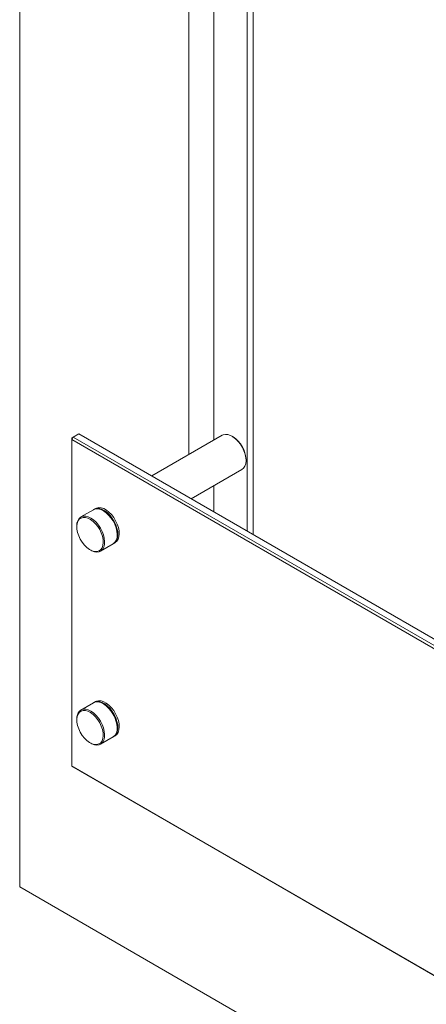
# Model space of a CAD drawing. Units: millimetres. Extents: x 0 to 420, y 0 to 297.
# Drawn here: x 281 to 295, y 187 to 220 of the extents above; entities that cross this region are included whole.
import ezdxf

# ---------------------------------------------------------------- set-up
doc = ezdxf.new("R2010")
doc.units = ezdxf.units.MM

msp = doc.modelspace()

# ---------------------------------------------------------------- linework, layer by layer
at = {"color": 7, "linetype": 'Continuous', "lineweight": 15}
for p, q in [((281.33912, 190.91544), (281.33912, 242.35751)), ((287.06668, 232.43708), (287.06668, 205.54258)), ((287.91521, 231.94724), (287.91521, 206.03242)), ((283.34259, 206.24271), (283.15403, 206.13385)), ((317.42514, 186.56727), (283.34259, 206.24271)), ((288.19473, 206.19378), (285.81103, 204.8177)), ((283.10689, 206.0522), (283.15403, 206.13385)), ((283.15403, 206.13385), (283.10689, 206.10663)), ((283.10689, 206.0522), (283.10689, 206.10663)), ((317.18943, 186.37677), (283.10689, 206.0522)), ((283.10689, 206.0522), (283.10689, 195.00168)), ((283.15403, 206.13385), (317.23657, 186.45842)), ((288.55168, 206.14713), (288.52812, 206.16074)), ((288.99944, 205.34428), (288.99944, 205.3715)), ((287.14448, 204.04792), (288.86135, 205.03905)), ((287.91521, 204.49286), (287.91521, 203.60299)), ((283.83424, 203.67653), (283.40998, 203.4316)), ((283.84726, 203.68348), (283.83424, 203.67653)), ((283.90495, 203.71735), (283.85781, 203.69013)), ((284.19119, 203.62987), (284.16762, 203.64348)), ((283.27188, 203.12637), (283.27188, 203.09916)), ((284.52442, 202.5354), (284.57156, 202.56261)), ((284.63895, 202.82702), (284.63895, 202.85424)), ((283.71964, 202.32353), (283.74321, 202.30992)), ((284.07659, 202.27687), (284.50085, 202.52179)), ((283.83424, 197.1442), (283.40998, 196.89928)), ((283.90495, 197.18502), (283.85781, 197.15781)), ((284.19119, 197.09754), (284.16762, 197.11115)), ((283.27188, 196.59405), (283.27188, 196.56683)), ((284.63895, 196.2947), (284.63895, 196.32191)), ((284.07659, 195.74455), (284.50085, 195.98947)), ((284.52442, 196.00307), (284.57156, 196.03029)), ((283.71964, 195.7912), (283.74321, 195.77759)), ((283.10689, 195.00168), (317.18943, 175.32625)), ((283.15403, 194.97446), (283.10689, 195.00168)), ((317.23657, 175.29903), (283.15403, 194.97446)), ((281.33912, 190.91544), (325.88685, 165.19859))]:
    msp.add_line(p, q, dxfattribs=at)
at = {"color": 8, "linetype": 'Continuous', "lineweight": 15}
for p, q in [((289.03716, 202.9553), (289.03716, 230.99999)), ((289.24457, 230.83064), (289.24457, 202.83556))]:
    msp.add_line(p, q, dxfattribs=at)
at = {"color": 7, "linetype": 'Continuous', "lineweight": 15, "flags": 128}
for points in [[(288.86135, 205.03905), (288.91825, 205.08572), (288.96125, 205.15169), (288.9886, 205.23446), (288.9993, 205.33103), (288.99297, 205.43791), (288.96984, 205.55125), (288.93073, 205.66694), (288.87708, 205.78081), (288.81081, 205.88873), (288.73432, 205.98682), (288.65037, 206.07151), (288.562, 206.13976), (288.4724, 206.18909), (288.38482, 206.21773), (288.30241, 206.22463), (288.22816, 206.20955), (288.19473, 206.19378)], [(284.51243, 202.52896), (284.52422, 202.53528), (284.58133, 202.58207), (284.62433, 202.64804), (284.65168, 202.73081), (284.66238, 202.82737), (284.65605, 202.93426), (284.63292, 203.0476), (284.59381, 203.16329), (284.54016, 203.27716), (284.47388, 203.38508), (284.39739, 203.48316), (284.31345, 203.56786), (284.22508, 203.63611), (284.13548, 203.68544), (284.0479, 203.71408), (283.96549, 203.72098), (283.89123, 203.7059), (283.84623, 203.68297)], [(284.50085, 202.52179), (284.51926, 202.53367), (284.57231, 202.58646), (284.61072, 202.65778), (284.63312, 202.74506), (284.63869, 202.84513), (284.62724, 202.95438), (284.59917, 203.06887), (284.5555, 203.18445), (284.4978, 203.29695), (284.42817, 203.4023), (284.34913, 203.4967), (284.26351, 203.57672), (284.17443, 203.63949), (284.0851, 203.68272), (283.99876, 203.70487), (283.91851, 203.70512), (283.84726, 203.68348)], [(284.57156, 202.56261), (284.62847, 202.60928), (284.67147, 202.67525), (284.69882, 202.75802), (284.70952, 202.85459), (284.70319, 202.96147), (284.68006, 203.07481), (284.64095, 203.1905), (284.5873, 203.30437), (284.52102, 203.4123), (284.44453, 203.51038), (284.36059, 203.59507), (284.27222, 203.66332), (284.18262, 203.71265), (284.09504, 203.74129), (284.01263, 203.74819), (283.93837, 203.73311), (283.90495, 203.71735)], [(283.41544, 203.39573), (283.35718, 203.35353), (283.31285, 203.29161), (283.28416, 203.21236), (283.27221, 203.11883), (283.27745, 203.0146), (283.29969, 202.90369), (283.33807, 202.79036), (283.39112, 202.67896), (283.45679, 202.57377), (283.53257, 202.47884), (283.61554, 202.39781), (283.70252, 202.3338), (283.79015, 202.28926), (283.87508, 202.26592), (283.95403, 202.26466), (284.02399, 202.28553), (284.08224, 202.32774), (284.12657, 202.38965), (284.15526, 202.4689), (284.16722, 202.56244), (284.16197, 202.66666), (284.13973, 202.77757), (284.10135, 202.8909), (284.04831, 203.0023), (283.98263, 203.10749), (283.90685, 203.20242), (283.82388, 203.28345), (283.73691, 203.34746), (283.64928, 203.392), (283.56435, 203.41535), (283.48539, 203.4166), (283.41544, 203.39573)], [(283.42299, 203.43855), (283.49424, 203.4602), (283.57449, 203.45995), (283.66084, 203.4378), (283.75017, 203.39457), (283.83925, 203.3318), (283.92486, 203.25177), (284.00391, 203.15738), (284.07354, 203.05203), (284.13123, 202.93953), (284.1749, 202.82395), (284.20297, 202.70946), (284.21443, 202.60021), (284.20886, 202.50013), (284.18646, 202.41286), (284.14804, 202.34154), (284.095, 202.28874), (284.02924, 202.25639), (283.95315, 202.24565), (283.86947, 202.2569), (283.78123, 202.28974), (283.74321, 202.30992)], [(284.57156, 196.03029), (284.57202, 196.03055), (284.62899, 196.07755), (284.67184, 196.14371), (284.69902, 196.22664), (284.70954, 196.32334), (284.70303, 196.43031), (284.67973, 196.5437), (284.64046, 196.65939), (284.58666, 196.77322), (284.52027, 196.88106), (284.44368, 196.97902), (284.35967, 197.06356), (284.27128, 197.13162), (284.18169, 197.18074), (284.09414, 197.20915), (284.0118, 197.21582), (283.93765, 197.20051), (283.90495, 197.18502)], [(283.35822, 196.82225), (283.3136, 196.76071), (283.28458, 196.68178), (283.27228, 196.5885), (283.27718, 196.48445), (283.29908, 196.37364), (283.33715, 196.26031), (283.38992, 196.14883), (283.45537, 196.04347), (283.53097, 195.94829), (283.61382, 195.86695), (283.70075, 195.80257), (283.7884, 195.75763), (283.87342, 195.73384), (283.95253, 195.73214), (284.02269, 195.75257), (284.0812, 195.79436), (284.12583, 195.8559), (284.15485, 195.93483), (284.16714, 196.02811), (284.16225, 196.13216), (284.14034, 196.24297), (284.10228, 196.3563), (284.0495, 196.46778), (283.98406, 196.57314), (283.90846, 196.66831), (283.8256, 196.74966), (283.73868, 196.81404), (283.65102, 196.85898), (283.56601, 196.88277), (283.4869, 196.88447), (283.41674, 196.86404), (283.35822, 196.82225)], [(283.36277, 196.8629), (283.4223, 196.90589), (283.49344, 196.92776), (283.57361, 196.92774), (283.65991, 196.90582), (283.74923, 196.8628), (283.83833, 196.80023), (283.92399, 196.72037), (284.00312, 196.62611), (284.07286, 196.52085), (284.13069, 196.40841), (284.17452, 196.29284), (284.20276, 196.17832), (284.2144, 196.06899), (284.20901, 195.9688), (284.18678, 195.88137), (284.14853, 195.80987), (284.09563, 195.75687), (284.02999, 195.72429), (283.95399, 195.71332), (283.87038, 195.72434), (283.78217, 195.75696), (283.74321, 195.77759)], [(284.50085, 195.98947), (284.51989, 196.00179), (284.57279, 196.05479), (284.61105, 196.12629), (284.63327, 196.21372), (284.63866, 196.31391), (284.62703, 196.42324), (284.59879, 196.53776), (284.55496, 196.65333), (284.49713, 196.76578), (284.42739, 196.87103), (284.34825, 196.96529), (284.26259, 197.04515), (284.17349, 197.10772), (284.08417, 197.15074), (283.99787, 197.17266), (283.91771, 197.17268), (283.84657, 197.15081), (283.83424, 197.1442)], [(284.51243, 195.99663), (284.52488, 196.00334), (284.58185, 196.05034), (284.6247, 196.1165), (284.65188, 196.19943), (284.6624, 196.29613), (284.65589, 196.4031), (284.63259, 196.51648), (284.59332, 196.63218), (284.53952, 196.746), (284.47313, 196.85385), (284.39654, 196.95181), (284.31253, 197.03634), (284.22413, 197.1044), (284.13454, 197.15353), (284.047, 197.18194), (283.96466, 197.18861), (283.89051, 197.1733), (283.84623, 197.15064)]]:
    msp.add_lwpolyline(points, dxfattribs=at)
at = {"color": 7, "linetype": 'Continuous', "lineweight": 15}
for centre, radius, start, end in [((288.03755, 205.33327), 0.96265, 2.275957, 57.718646), ((283.6759, 202.81534), 0.96383, 2.31288, 57.681724), ((283.60423, 203.15816), 0.33387, 122.877019, 185.462937), ((283.67587, 196.283), 0.96386, 2.313829, 57.680774), ((283.66009, 196.6126), 0.38866, 139.908037, 182.736314)]:
    msp.add_arc(centre, radius, start, end, dxfattribs=at)

doc.saveas('drawing.dxf')
